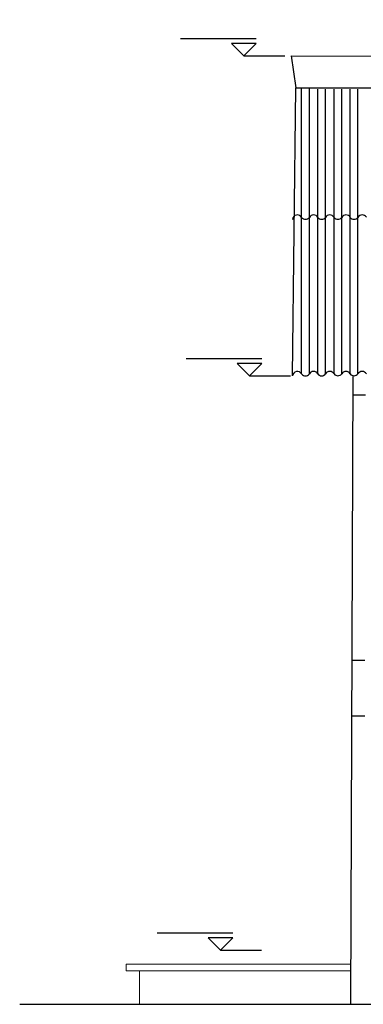
# Model space of a CAD drawing. Units: millimetres. Extents: x -10628 to 638, y 1280 to 13134.
# Drawn here: x -6166 to -5908, y 7155 to 7893 of the extents above; entities that cross this region are included whole.
import ezdxf
from ezdxf.enums import TextEntityAlignment as Align

# ---------------------------------------------------------------- set-up
doc = ezdxf.new("R2010")
doc.units = ezdxf.units.MM
doc.header["$LTSCALE"] = 5
for name, color, linetype in [('14.1_Gorunus_DD$0$rlv_gorunus1', 7, 'Continuous'), ('14.1_Gorunus_DD$0$rlv_gorunus2', 9, 'Continuous'), ('14.1_Gorunus_DD$0$rlv_gorunus3', 8, 'Continuous'), ('14.1_Gorunus_DD$0$rlv_hatch', 167, 'Continuous'), ('14.1_Gorunus_DD$0$rlv_referans-kesit', 104, 'Continuous'), ('14.1_Gorunus_DD$0$rlv_text-kot', 253, 'Continuous'), ('str_conc', 6, 'Continuous')]:
    doc.layers.add(name, color=color, linetype=linetype)
doc.layers.add('elev1', color=161, linetype='Continuous', lineweight=13)
doc.layers.add('elev2', color=8, linetype='Continuous', lineweight=13)
doc.styles.add('14.1_Gorunus_DD$0$LND_RTGF01_YOL$0$arial', font='arial.ttf')

# ---------------------------------------------------------------- blocks, each defined once
blk = doc.blocks.new('14.1_Gorunus_DD$0$kotkesit')
for p, q in [((0.0924, 0.1276), (-0.4739, 0.1276)), ((0, 0), (-0.0924, 0.0924)), ((0.0924, 0.0924), (-0.0924, 0.0924)), ((0.0924, 0.0924), (0, 0)), ((0, 0), (0.308, 0))]:
    blk.add_line(p, q)
at = {"layer": '14.1_Gorunus_DD$0$rlv_text-kot', "style": '14.1_Gorunus_DD$0$LND_RTGF01_YOL$0$arial'}
blk.add_attdef('INCE', text='', height=0.11, dxfattribs=at).set_placement((-0.4806, 0.1276), align=Align.BOTTOM_LEFT)

msp = doc.modelspace()

# ---------------------------------------------------------------- linework, layer by layer
at = {"layer": '14.1_Gorunus_DD$0$rlv_gorunus1', "extrusion": (1.83691e-16, 1, -1.83691e-16)}
for p, q in [((-5962.24189, 7865.81852), (-5228.84539, 7863.81852)), ((-5962.24189, 7865.81852), (-5958.82683, 7842.01852)), ((-5915.92865, 7625.65564), (-5917.82754, 7155.31217))]:
    msp.add_line(p, q, dxfattribs=at)
at = {"layer": '14.1_Gorunus_DD$0$rlv_gorunus1', "extrusion": (-0.018639, 1.87083e-16, 0.999826)}
for p, q in [((-5961.1801, 7626.11852), (-5958.82683, 7842.01852)), ((-5907.08502, 7371.17971), (-5916.95587, 7371.21973))]:
    msp.add_line(p, q, dxfattribs=at)
at = {"layer": '14.1_Gorunus_DD$0$rlv_gorunus1', "extrusion": (0.000769317, 1.8355e-16, 1)}
msp.add_line((-5907.01126, 7412.83335), (-5916.78771, 7412.87171), dxfattribs=at)
at = {"layer": '14.1_Gorunus_DD$0$rlv_gorunus1', "extrusion": (-0.018639, 1.87083e-16, 0.999826)}
for centre, radius, start, end in [((-7625.80906, -5956.53735, 111.04285), 3.63189, 119.35889577, 265.10998906), ((-7625.82854, -5944.4052, 110.81668), 3.63189, 119.35889578, 240.8250613), ((-7625.84802, -5932.27304, 110.59051), 3.63189, 119.35889578, 240.8250613), ((-7625.8675, -5920.14089, 110.36434), 3.63189, 119.35889578, 240.8250613), ((-7625.88699, -5908.00873, 110.13817), 3.63189, 119.35889578, 240.8250613), ((-7629.85938, -5950.47776, 110.92989), 3.67973, 308.08351398, 52.10044308), ((-7629.87887, -5938.3456, 110.70372), 3.67973, 308.08351398, 52.10044308), ((-7629.89835, -5926.21345, 110.47755), 3.67973, 308.08351398, 52.10044308), ((-7629.91783, -5914.08129, 110.25138), 3.67973, 308.08351398, 52.10044308)]:
    msp.add_arc(centre, radius, start, end, dxfattribs=at)
at = {"layer": '14.1_Gorunus_DD$0$rlv_gorunus2', "extrusion": (1.83691e-16, 1, -1.83691e-16)}
msp.add_line((-5958.82683, 7842.01852), (-5216.78149, 7842.51852), dxfattribs=at)
at = {"layer": '14.1_Gorunus_DD$0$rlv_gorunus2', "extrusion": (-0.018639, 1.87083e-16, 0.999826)}
msp.add_line((-5906.63957, 7611.70623), (-5915.98481, 7611.74413), dxfattribs=at)
at = {"layer": '14.1_Gorunus_DD$0$rlv_gorunus3', "extrusion": (-0.018639, 1.87083e-16, 0.999826)}
for centre, radius, start, end in [((-7743.08131, -5956.53735, 111.04285), 3.63189, 119.35889577, 265.10998906), ((-7743.10079, -5944.4052, 110.81668), 3.63189, 119.35889578, 240.8250613), ((-7743.12027, -5932.27304, 110.59051), 3.63189, 119.35889578, 240.8250613), ((-7743.13975, -5920.14089, 110.36434), 3.63189, 119.35889578, 240.8250613), ((-7743.15924, -5908.00873, 110.13817), 3.63189, 119.35889578, 240.8250613), ((-7747.13163, -5950.47776, 110.92989), 3.67973, 308.08351398, 52.10044308), ((-7747.15112, -5938.3456, 110.70372), 3.67973, 308.08351398, 52.10044308), ((-7747.1706, -5926.21345, 110.47755), 3.67973, 308.08351398, 52.10044308), ((-7747.19008, -5914.08129, 110.25138), 3.67973, 308.08351398, 52.10044308)]:
    msp.add_arc(centre, radius, start, end, dxfattribs=at)
at = {"layer": '14.1_Gorunus_DD$0$rlv_hatch', "extrusion": (-0.018639, 1.87083e-16, 0.999826)}
for p, q in [((-5954.40747, 7627.58969), (-5954.40747, 7842.02528)), ((-5948.60857, 7627.599), (-5948.60857, 7842.02919)), ((-5942.27321, 7627.60918), (-5942.27321, 7840.87994)), ((-5936.47431, 7627.61849), (-5936.47431, 7840.88925)), ((-5930.13894, 7627.62866), (-5930.13894, 7840.89942)), ((-5924.34004, 7627.63797), (-5924.34004, 7840.90873)), ((-5918.00468, 7627.64814), (-5918.00468, 7840.91891)), ((-5912.20578, 7627.65745), (-5912.20578, 7840.92822))]:
    msp.add_line(p, q, dxfattribs=at)
at = {"layer": 'elev1'}
msp.add_line((-6075.91617, 7180.31217), (-6075.91617, 7155.31217), dxfattribs=at)
at = {"layer": 'elev2'}
for p, q in [((-5917.70643, 7185.31217), (-6085.91617, 7185.31217)), ((-6085.91617, 7185.31217), (-6085.91617, 7180.31217)), ((-5917.72661, 7180.31217), (-6085.91617, 7180.31217))]:
    msp.add_line(p, q, dxfattribs=at)
at = {"layer": 'str_conc'}
msp.add_line((-6165.65438, 7155.31217), (-1701.29807, 7155.31217), dxfattribs=at)

# ---------------------------------------------------------------- block references
at = {"layer": '14.1_Gorunus_DD$0$rlv_referans-kesit', "extrusion": (0.000769317, 1.8355e-16, 1)}
ref = msp.add_blockref('14.1_Gorunus_DD$0$kotkesit', (-5997.75559, 7865.81852, -4.61418), dxfattribs=dict(at, xscale=99.99999999992468, yscale=99.99999999992468, zscale=99.99999999992468))
ref.add_attrib('INCE', '+7.81', dxfattribs={"layer": '14.1_Gorunus_DD$0$rlv_text-kot', "extrusion": (0.000769317, 1.8355e-16, 1), "height": 11, "style": '14.1_Gorunus_DD$0$LND_RTGF01_YOL$0$arial'}).set_placement((-6045.81474, 7878.57852, -4.61418), align=Align.BOTTOM_LEFT)
ref = msp.add_blockref('14.1_Gorunus_DD$0$kotkesit', (-5993.42844, 7626.11865, -4.61085), dxfattribs=dict(at, xscale=99.99999999992468, yscale=99.99999999992468, zscale=99.99999999992468))
ref.add_attrib('INCE', '+5.41', dxfattribs={"layer": '14.1_Gorunus_DD$0$rlv_text-kot', "extrusion": (0.000769317, 1.8355e-16, 1), "height": 11, "style": '14.1_Gorunus_DD$0$LND_RTGF01_YOL$0$arial'}).set_placement((-6041.48759, 7638.87865, -4.61085), align=Align.BOTTOM_LEFT)
ref = msp.add_blockref('14.1_Gorunus_DD$0$kotkesit', (-6015.29831, 7195.96855, -4.62767), dxfattribs=dict(at, xscale=99.99999999992468, yscale=99.99999999992468, zscale=99.99999999992468))
ref.add_attrib('INCE', '+1.10', dxfattribs={"layer": '14.1_Gorunus_DD$0$rlv_text-kot', "extrusion": (0.000769317, 1.8355e-16, 1), "height": 11, "style": '14.1_Gorunus_DD$0$LND_RTGF01_YOL$0$arial'}).set_placement((-6063.35745, 7208.72855, -4.62767), align=Align.BOTTOM_LEFT)

doc.saveas('drawing.dxf')
